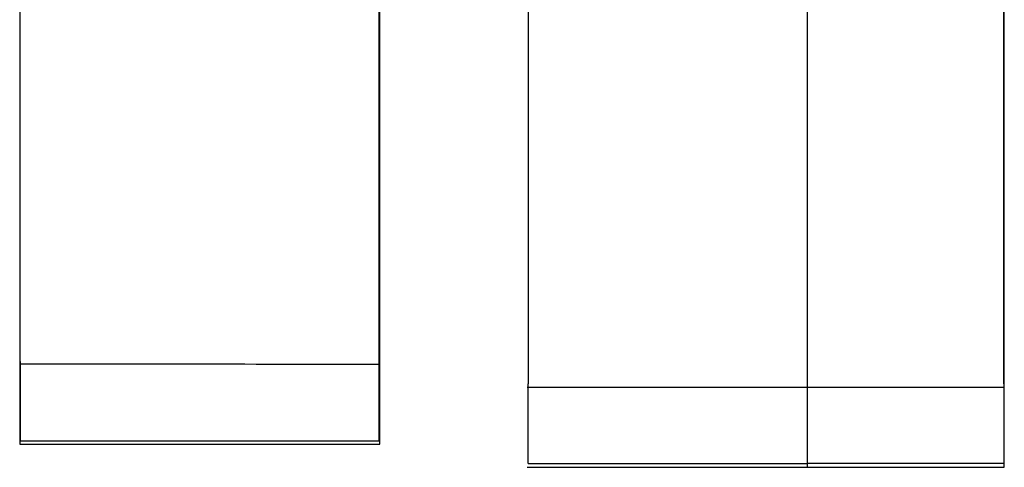
# Model space of a CAD drawing. Units: inches. Extents: x -2488 to 8199, y 379 to 7808.
# Drawn here: x 1725 to 7908, y 379 to 3192 of the extents above; entities that cross this region are included whole.
import ezdxf

# ---------------------------------------------------------------- set-up
doc = ezdxf.new("R2010")
doc.units = ezdxf.units.IN
doc.layers.add('Elverdal_ElverdalProduct', color=7, linetype='Continuous', true_color=0x8894ec)
doc.layers.add('Elverdal_SafetyZone', color=7, linetype='Continuous', true_color=0x44dbc5)

msp = doc.modelspace()

# ---------------------------------------------------------------- linework, layer by layer
at = {"layer": 'Elverdal_ElverdalProduct'}
for points in [[(6673, 379.3), (6673, 2855.6), (6673, 5332), (6673, 7808.3)], [(7908.1, 379.3), (7908.1, 2855.6), (7908.1, 5332), (7908.1, 7808.3)], [(1724.6, 7664.4), (1724.6, 5284.8), (1724.6, 2905.2), (1724.6, 525.7)], [(3986.8, 525.7), (3986.8, 2905.2), (3986.8, 5284.8), (3986.8, 7664.4)], [(6673, 882.6), (6673, 3023.4), (6673, 5164.2), (6673, 7305)], [(7908.1, 882.6), (7908.1, 3023.4), (7908.1, 5164.2), (7908.1, 7305)], [(1724.6, 7161.8), (1724.6, 5117.4), (1724.6, 3072.9), (1724.6, 1028.5)], [(3986.8, 1028.4), (3986.8, 3072.8), (3986.8, 5117.2), (3986.8, 7161.6)], [(1724.6, 1028.5), (2478.6, 1028.5), (3232.7, 1028.4), (3986.8, 1028.4)], [(4911.3, 882.6), (5498.5, 882.6), (6085.8, 882.6), (6673, 882.6)], [(6146.5, 882.6), (6733.7, 882.6), (7320.9, 882.6), (7908.1, 882.6)], [(1724.6, 525.7), (2478.6, 525.7), (3232.7, 525.7), (3986.8, 525.7)], [(4911.3, 379.3), (5498.5, 379.3), (6085.8, 379.3), (6673, 379.3)], [(6146.5, 379.3), (6733.7, 379.3), (7320.9, 379.3), (7908.1, 379.3)]]:
    msp.add_open_spline(points, degree=3, dxfattribs=at)
at = {"layer": 'Elverdal_SafetyZone'}
for p, q in [((4917.1, 7784.2), (4917.1, 904.2)), ((3979.6, 7644.2), (3979.6, 544.2)), ((7902.2, 7284.2), (7902.2, 904.2)), ((7902.2, 7284.2), (7902.2, 904.2)), ((3979.6, 7144.2), (3979.6, 1044.2)), ((1729.6, 1044.2), (1729.6, 1044.2)), ((1729.6, 544.2), (1729.6, 1044.2)), ((4917.1, 404.2), (4917.1, 904.2)), ((4917.1, 904.2), (4917.1, 904.2)), ((4917.1, 904.2), (4917.1, 904.2)), ((4917.1, 904.2), (4917.1, 904.2)), ((4917.1, 904.2), (4917.1, 904.2)), ((7902.2, 904.2), (7902.2, 904.2)), ((3979.6, 544.2), (1729.6, 544.2)), ((4917.1, 404.2), (6152.2, 404.2)), ((4917.1, 404.2), (4917.1, 404.2)), ((4917.1, 404.2), (4917.1, 404.2)), ((6152.2, 404.2), (6152.2, 404.2)), ((6152.2, 404.2), (6667.1, 404.2)), ((6152.2, 404.2), (6152.2, 404.2)), ((6152.2, 404.2), (6152.2, 404.2)), ((6152.2, 404.2), (6152.2, 404.2)), ((7902.2, 404.2), (6667.1, 404.2))]:
    msp.add_line(p, q, dxfattribs=at)

doc.saveas('drawing.dxf')
